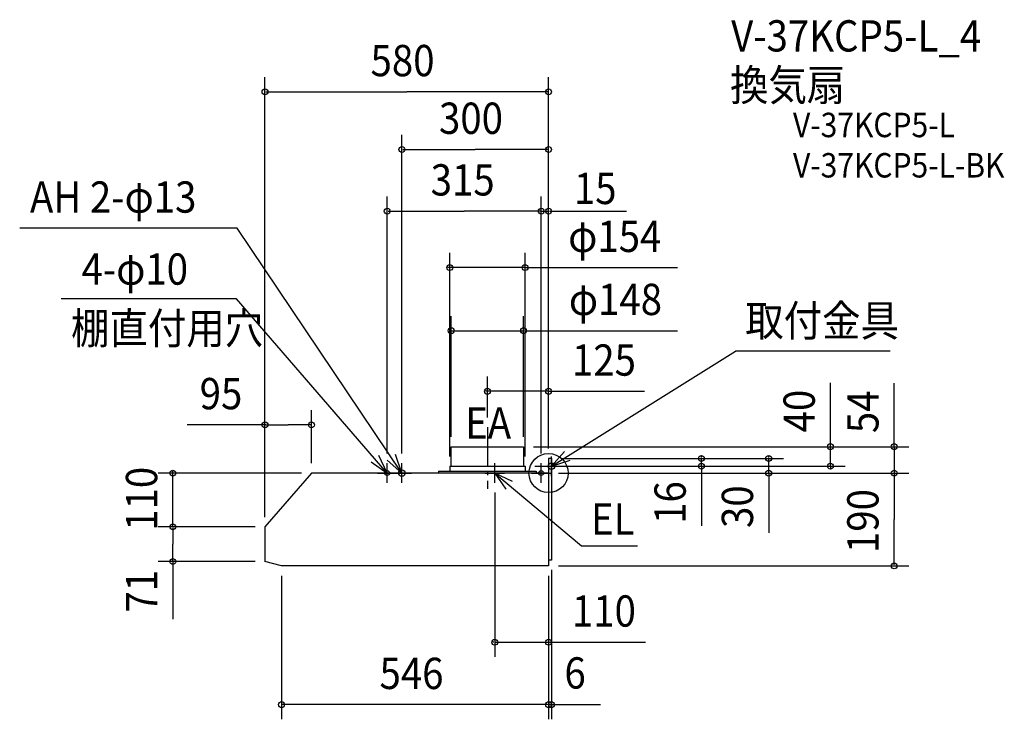
# Model space of a CAD drawing. Extents: x -1082 to 932, y -504 to 928.
import ezdxf

# ---------------------------------------------------------------- set-up
doc = ezdxf.new("R2010")
doc.units = 0
doc.header["$LTSCALE"] = 20
doc.header["$PDMODE"] = 3
doc.header["$PDSIZE"] = -2
doc.linetypes.add('DASHDOT', pattern=[5.5, 4, -0.6, 0.3, -0.6])
for name, color, linetype in [('ARRANGE', 1, 'CONTINUOUS'), ('BASIS', 6, 'DASHDOT'), ('DETAIL', 5, 'CONTINUOUS'), ('ETC', 61, 'CONTINUOUS'), ('FIX', 11, 'CONTINUOUS'), ('NOTE', 4, 'CONTINUOUS'), ('OUTLINE', 3, 'CONTINUOUS'), ('SIZE', 30, 'CONTINUOUS')]:
    doc.layers.add(name, color=color, linetype=linetype)
doc.styles.get("Standard").update_dxf_attribs({"font": 'SIMPLEX.shx', "width": 0.9, "height": 64, "bigfont": 'BIGFONT.shx'})

msp = doc.modelspace()

# ---------------------------------------------------------------- linework, layer by layer
at = {"layer": 'ARRANGE', "color": 1, "linetype": 'CONTINUOUS'}
msp.add_circle((0, 0), 40, dxfattribs=at)
msp.add_point((0, 0), dxfattribs=at)
at = {"layer": 'BASIS', "color": 6, "linetype": 'DASHDOT'}
msp.add_line((-125, 93.843056), (-125, -32.216534), dxfattribs=at)
at = {"layer": 'DETAIL', "color": 5, "linetype": 'CONTINUOUS'}
for p, q in [((-199, 14), (-199, 54)), ((-199, 54), (-51, 54)), ((-51, 54), (-51, 14)), ((0, 30), (0, 0)), ((6, 30), (0, 30)), ((6, 30), (6, -178)), ((-485, 0), (-580, -110)), ((0, 0), (-485, 0)), ((-225, 4), (-225, 0)), ((-225, 4), (-25, 4)), ((-202, 14), (-202, 4)), ((-202, 14), (-48, 14)), ((-48, 14), (-48, 4)), ((-25, 4), (-25, 0)), ((0, 0), (0, -190)), ((-580, -110), (-580, -168)), ((-580, -110), (-580, -181)), ((-546, -190), (-580, -181)), ((6, -178), (0, -178)), ((0, -190), (-546, -190)), ((0, -190), (-525, -190))]:
    msp.add_line(p, q, dxfattribs=at)
at = {"layer": 'FIX', "color": 11, "linetype": 'CONTINUOUS'}
for centre, radius in [((6, 14), 6.5), ((-330, 0), 5), ((-300, 0), 6.5), ((-15, 0), 5)]:
    msp.add_circle(centre, radius, dxfattribs=at)
at = {"layer": 'NOTE', "color": 4, "linetype": 'CONTINUOUS'}
for p, q in [((-637.004681, 501.361543), (-1081.635, 501.361543)), ((-300, 0), (-637.004681, 501.361543)), ((-638.285426, 356.873081), (-996.667077, 356.873081)), ((-330, 0), (-638.285426, 356.873081)), ((6, 14), (382.263967, 249.653368)), ((698.883845, 249.653368), (382.263967, 249.653368)), ((32.633311, 43.84404), (6, 14)), ((-362.815514, 22.872299), (-330, 0)), ((-330, 0), (-346.982919, 36.215749)), ((-330.067664, 26.380591), (-300, 0)), ((-300, 0), (-312.849065, 37.880094)), ((6, -6), (6, 34)), ((6, 14), (43.987144, 26.529041)), ((-350, 0), (-310, 0)), ((-330, -20), (-330, 20)), ((-320, 0), (-280, 0)), ((-300, -20), (-300, 20)), ((-130, 0), (-90, 0)), ((-110, -20), (-110, 20)), ((-110, 0), (67.61703, -148.915629)), ((-74.019874, -17.476571), (-110, 0)), ((-110, 0), (-87.578582, -33.125217)), ((-35, 0), (5, 0)), ((-15, -20), (-15, 20)), ((-14, 14), (26, 14)), ((67.61703, -148.915629), (181.95199, -148.915629))]:
    msp.add_line(p, q, dxfattribs=at)
at = {"layer": 'OUTLINE', "color": 3, "linetype": 'CONTINUOUS'}
for p, q in [((-485, 0), (-580, -110)), ((0, 0), (-485, 0)), ((0, 0), (0, -190)), ((-580, -110), (-580, -181)), ((-546, -190), (-580, -181)), ((0, -190), (-546, -190))]:
    msp.add_line(p, q, dxfattribs=at)
at = {"layer": 'SIZE', "color": 30, "linetype": 'CONTINUOUS'}
for p, q in [((-580, -90), (-580, 810.095729)), ((0, 50), (0, 810.095729)), ((-578, 780.095729), (-290, 780.095729)), ((-2, 780.095729), (-290, 780.095729)), ((-300, 40), (-300, 692.11982)), ((0, 50), (0, 692.11982)), ((-298, 662.11982), (-150, 662.11982)), ((-2, 662.11982), (-150, 662.11982)), ((-330, 40), (-330, 565.915951)), ((-15, 40), (-15, 565.915951)), ((-15, 40), (-15, 565.915951)), ((0, 50), (0, 565.915951)), ((-328, 535.915951), (-172.5, 535.915951)), ((-17, 535.915951), (-172.5, 535.915951)), ((-17, 535.915951), (-19, 535.915951)), ((-15, 535.915951), (0, 535.915951)), ((2, 535.915951), (159.243685, 535.915951)), ((2, 535.915951), (4, 535.915951)), ((-202, 34), (-202, 450.40136)), ((-48, 34), (-48, 450.40136)), ((-204, 420.40136), (-206, 420.40136)), ((-48, 420.40136), (-202, 420.40136)), ((-48, 420.40136), (263.76183, 420.40136)), ((-46, 420.40136), (-44, 420.40136)), ((-199, 74), (-199, 321.397166)), ((-51, 74), (-51, 321.397166)), ((-201, 291.397166), (-203, 291.397166)), ((-199, 291.397166), (-51, 291.397166)), ((-49, 291.397166), (-47, 291.397166)), ((-47, 291.397166), (263.76183, 291.397166)), ((-125, 113.843056), (-125, 197.296752)), ((0, 50), (0, 197.296752)), ((576.537949, 54), (576.537949, 184.834205)), ((706.830318, 54), (706.830318, 183.855717)), ((-127, 167.296752), (-129, 167.296752)), ((0, 167.296752), (-125, 167.296752)), ((0, 167.296752), (196.35084, 167.296752)), ((2, 167.296752), (4, 167.296752)), ((-580, -90), (-580, 128.59683)), ((-485, 20), (-485, 128.59683)), ((-578, 98.59683), (-739.132434, 98.59683)), ((-578, 98.59683), (-532.5, 98.59683)), ((-487, 98.59683), (-532.5, 98.59683)), ((-31, 54), (606.537949, 54)), ((-31, 54), (736.830318, 54)), ((576.537949, 56), (576.537949, 58)), ((576.537949, 14), (576.537949, 54)), ((706.830318, 56), (706.830318, 58)), ((706.830318, 54), (706.830318, 0)), ((26, 30), (342.541942, 30)), ((26, 30), (480.193273, 30)), ((312.541942, 32), (312.541942, 34)), ((312.541942, 14), (312.541942, 30)), ((450.193273, 32), (450.193273, 34)), ((450.193273, 0), (450.193273, 30)), ((-505, 0), (-798.452541, 0)), ((-768.452541, 2), (-768.452541, 4)), ((-768.452541, -110), (-768.452541, 0)), ((-28, 14), (606.537949, 14)), ((20, 0), (736.830318, 0)), ((20, 0), (736.830318, 0)), ((25, 0), (480.193273, 0)), ((46, 14), (342.541942, 14)), ((312.541942, 12), (312.541942, -108.070911)), ((312.541942, 12), (312.541942, 10)), ((576.537949, 12), (576.537949, 10)), ((450.193273, -2), (450.193273, -4)), ((450.193273, -4), (450.193273, -122.056422)), ((706.830318, -2), (706.830318, -4)), ((706.830318, -2), (706.830318, -95)), ((-110, -40), (-110, -376.216261)), ((706.830318, -188), (706.830318, -95)), ((-600, -110), (-798.452541, -110)), ((-600, -110), (-798.452541, -110)), ((-768.452541, -112), (-768.452541, -145.5)), ((-768.452541, -112), (-768.452541, -114)), ((-768.452541, -179), (-768.452541, -145.5)), ((-600, -181), (-798.452541, -181)), ((-768.452541, -179), (-768.452541, -299.150873)), ((6, -198), (6, -503.876603)), ((20, -190), (736.830318, -190)), ((-546, -210), (-546, -503.876603)), ((0, -210), (0, -376.216261)), ((0, -210), (0, -503.876603)), ((0, -210), (0, -503.876603)), ((-112, -346.216261), (-114, -346.216261)), ((-110, -346.216261), (0, -346.216261)), ((2, -346.216261), (4, -346.216261)), ((4, -346.216261), (198.533613, -346.216261)), ((-2, -473.876603), (-544, -473.876603)), ((-2, -473.876603), (-4, -473.876603)), ((0, -473.876603), (6, -473.876603)), ((6, -473.876603), (106.464193, -473.876603)), ((8, -473.876603), (10, -473.876603))]:
    msp.add_line(p, q, dxfattribs=at)
for centre in [(-580, 780.095729), (0, 780.095729), (-300, 662.11982), (0, 662.11982), (-330, 535.915951), (-15, 535.915951), (-15, 535.915951), (0, 535.915951), (-202, 420.40136), (-48, 420.40136), (-199, 291.397166), (-51, 291.397166), (-125, 167.296752), (0, 167.296752), (-580, 98.59683), (-485, 98.59683), (576.537949, 54), (706.830318, 54), (312.541942, 30), (450.193273, 30), (-768.452541, 0), (312.541942, 14), (450.193273, 0), (576.537949, 14), (706.830318, 0), (706.830318, 0), (-768.452541, -110), (-768.452541, -110), (-768.452541, -181), (706.830318, -190), (-110, -346.216261), (0, -346.216261), (-546, -473.876603), (0, -473.876603), (0, -473.876603), (6, -473.876603)]:
    msp.add_circle(centre, 6, dxfattribs=at)

# ---------------------------------------------------------------- texts
at = {"layer": 'ETC', "color": 61, "linetype": 'CONTINUOUS', "width": 0.9}
for s, height, p in [('V-37KCP5-L_4', 64, (373.437514, 862.626588)), ('換気扇', 64, (371.229103, 761.985542)), ('V-37KCP5-L', 50, (499.905798, 687.321085)), ('V-37KCP5-L-BK', 50, (499.905798, 604.821085))]:
    msp.add_text(s, height=height, dxfattribs=at).set_placement(p)
at = {"layer": 'NOTE', "color": 4, "linetype": 'CONTINUOUS', "width": 0.9}
for s, p in [('AH 2-φ13', (-1060.628, 532.868611)), ('4-φ10', (-955.129746, 385.49393)), ('取付金具', (402.314257, 279.853663)), ('棚直付用穴', (-976.616787, 264.293293)), ('EA', (-170.645988, 70.541341)), ('EL', (86.821873, -125.879635))]:
    msp.add_text(s, height=64, dxfattribs=at).set_placement(p)
at = {"layer": 'SIZE', "color": 30, "linetype": 'CONTINUOUS', "width": 0.9}
for s, p in [('580', (-364.057143, 812.095729)), ('300', (-224.057143, 694.11982)), ('315', (-241.071429, 567.915951)), ('15', (51.764738, 550.45231)), ('φ154', (40.122652, 452.40136)), ('φ148', (41.494081, 323.397166)), ('125', (47.916024, 199.296752)), ('95', (-713.545078, 130.59683)), ('110', (47.805096, -314.216261)), ('546', (-345.685714, -441.876603)), ('6', (32.502577, -441.000246))]:
    msp.add_text(s, height=64, dxfattribs=at).set_placement(p)
for s, p in [('40', (544.537949, 83.263227)), ('54', (674.830318, 81.741212)), ('110', (-800.452541, -118.085714)), ('16', (280.541942, -103.836114)), ('30', (418.193273, -112.314214)), ('190', (674.830318, -163.571429)), ('71', (-800.452541, -285.536267))]:
    msp.add_text(s, height=64, rotation=90, dxfattribs=at).set_placement(p)

doc.saveas('drawing.dxf')
